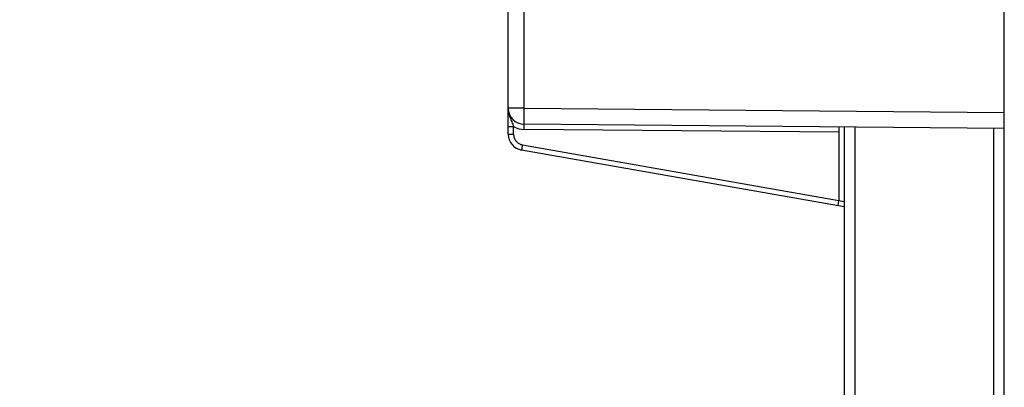
# Model space of a CAD drawing. Units: millimetres. Extents: x 0 to 420, y 0 to 297.
# Drawn here: x 105 to 119, y 163 to 168 of the extents above; entities that cross this region are included whole.
import ezdxf

# ---------------------------------------------------------------- set-up
doc = ezdxf.new("R2010")
doc.units = ezdxf.units.MM
doc.header["$LTSCALE"] = 23.1
doc.layers.get('0').update_dxf_attribs({"linetype": 'CONTINUOUS'})
doc.layers.add('LAY0002', color=7, linetype='CONTINUOUS')
doc.styles.get("Standard").update_dxf_attribs({"font": 'txt', "width": 0.8})
doc.dimstyles.new('DIMSTYLE_2', dxfattribs={"dimtxt": 2.5, "dimasz": 2.5, "dimexe": 1, "dimexo": 0, "dimtad": 1, "dimlfac": 6.666667, "dimtxsty": 'STANDARD', "dimblk": '_FILLED', "dimblk1": '_FILLED', "dimblk2": '_FILLED', "dimcen": 0.09, "dimazin": 2, "dimtp": 0.5, "dimtm": 0.5, "dimtfac": 1, "dimtofl": 0, "dimtmove": 0, "dimatfit": 3, "dimldrblk": '_FILLED', "dimfxl": 1, "dimtolj": 1, "dimarcsym": 0})

# ---------------------------------------------------------------- blocks, each defined once
blk = doc.blocks.new('_FILLED')
at = {"color": 0, "linetype": 'BYBLOCK'}
blk.add_solid([(0, 0), (-1, 0.166), (-1, -0.166)], dxfattribs=at)
blk = doc.blocks.new('*D14')
at = {"color": 6, "linetype": 'CONTINUOUS'}
for p, q in [((118.565, 170.78), (92.994, 170.78)), ((93.994, 170.78), (93.994, 156.905)), ((93.994, 143.03), (93.994, 156.905)), ((117.123, 143.03), (92.994, 143.03))]:
    blk.add_line(p, q, dxfattribs=at)
at = {"color": 6, "linetype": 'CONTINUOUS', "xscale": 2.5, "yscale": 2.5, "zscale": 2.5}
for p, rotation in [((93.994, 170.78), 90), ((93.994, 143.03), 270)]:
    blk.add_blockref('_FILLED', p, dxfattribs=dict(at, rotation=rotation))

msp = doc.modelspace()

# ---------------------------------------------------------------- linework, layer by layer
at = {"color": 7, "linetype": 'CONTINUOUS'}
for p, q in [((118.6335, 166.5326), (118.6335, 184.1489)), ((111.6585, 166.4271), (111.6585, 183.8863)), ((118.6335, 166.5113), (111.8815, 166.5702)), ((116.3085, 166.5316), (116.3085, 165.4946)), ((116.3835, 165.4052), (111.8444, 166.2055)), ((116.2955, 165.4207), (116.3085, 165.4944))]:
    msp.add_line(p, q, dxfattribs=at)
at = {"color": 9, "linetype": 'CONTINUOUS'}
for p, q in [((111.8815, 166.7952), (111.8815, 168.18)), ((111.8815, 166.7952), (111.6585, 166.7952)), ((111.8815, 166.7952), (118.6335, 166.7363)), ((111.6585, 166.5361), (111.7328, 166.5361)), ((111.6585, 166.4271), (111.7328, 166.4271)), ((111.7328, 166.4271), (111.7328, 166.5361)), ((116.3085, 166.4566), (111.8815, 166.4952)), ((111.8568, 166.2794), (116.3085, 165.4944)), ((116.3085, 165.4946), (116.3835, 165.4814))]:
    msp.add_line(p, q, dxfattribs=at)
at = {"color": 7, "linetype": 'CONTINUOUS'}
for centre, end in [((111.8835, 166.7952), 269.5), ((111.8835, 166.4271), 260)]:
    msp.add_arc(centre, 0.225, 180, end, dxfattribs=at)
at = {"color": 9, "linetype": 'CONTINUOUS'}
msp.add_arc((111.8842, 166.7952), 0.3, 239.71035, 269.50055, dxfattribs=at)
for points, knots in [([(111.6585, 166.7952), (111.6585, 166.7729), (111.663, 166.7282), (111.6818, 166.6634), (111.7079, 166.6005), (111.7253, 166.5581), (111.7328, 166.5361)], [0, 0, 0, 0, 0.2464454, 0.4934593, 0.7431736, 1, 1, 1, 1]), ([(111.8815, 166.5702), (111.8815, 166.5702), (111.8815, 166.5703), (111.8814, 166.5706), (111.8813, 166.5715), (111.8813, 166.5728), (111.8812, 166.5747), (111.8811, 166.5771), (111.881, 166.5801), (111.881, 166.5835), (111.8809, 166.5892), (111.8808, 166.5974), (111.8808, 166.6087), (111.8807, 166.6218), (111.8807, 166.6366), (111.8807, 166.6529), (111.8808, 166.6772), (111.8809, 166.7102), (111.8812, 166.7519), (111.8814, 166.7806), (111.8815, 166.7952)], [0, 0, 0, 0, 0.0003708, 0.0013038, 0.0049508, 0.0109796, 0.0193772, 0.0301266, 0.0432101, 0.0586081, 0.0762823, 0.1182469, 0.1686775, 0.2271373, 0.2930518, 0.36574, 0.4445168, 0.6173399, 0.8051079, 1, 1, 1, 1]), ([(111.8815, 166.4952), (111.8816, 166.5001), (111.8817, 166.5096), (111.8817, 166.5235), (111.8818, 166.5363), (111.8818, 166.5461), (111.8818, 166.553), (111.8818, 166.5574), (111.8818, 166.5611), (111.8817, 166.5643), (111.8817, 166.5667), (111.8817, 166.5684), (111.8816, 166.5693), (111.8816, 166.5698), (111.8816, 166.57), (111.8816, 166.5702), (111.8815, 166.5702)], [0, 0, 0, 0, 0.1946574, 0.3826236, 0.555551, 0.7069953, 0.7728302, 0.8312611, 0.8817469, 0.9237469, 0.9567807, 0.9806085, 0.9890151, 0.9950552, 0.9987119, 1, 1, 1, 1]), ([(111.7328, 166.4271), (111.7331, 166.4097), (111.7389, 166.3747), (111.7656, 166.3287), (111.8062, 166.2944), (111.8397, 166.2826), (111.8568, 166.2794)], [0, 0, 0, 0, 0.2500205, 0.5000056, 0.7499874, 1, 1, 1, 1]), ([(111.8568, 166.2794), (111.856, 166.2746), (111.8543, 166.2652), (111.8519, 166.2515), (111.8498, 166.2389), (111.8481, 166.2293), (111.847, 166.2225), (111.8463, 166.2182), (111.8457, 166.2145), (111.8452, 166.2114), (111.8448, 166.209), (111.8446, 166.2073), (111.8445, 166.2064), (111.8444, 166.2059), (111.8444, 166.2057), (111.8444, 166.2055), (111.8444, 166.2055)], [0, 0, 0, 0, 0.1947354, 0.3827341, 0.5556618, 0.7070858, 0.7729065, 0.8313221, 0.8817928, 0.9237788, 0.9568007, 0.9806195, 0.9890225, 0.9950599, 0.9987144, 1, 1, 1, 1])]:
    msp.add_open_spline(points, degree=3, knots=knots, dxfattribs=at)
at = {"layer": 'LAY0002', "color": 7, "linetype": 'CONTINUOUS'}
for p, q in [((116.3835, 166.5309), (116.3835, 156.4006)), ((118.6335, 156.3989), (118.6335, 166.5326))]:
    msp.add_line(p, q, dxfattribs=at)
at = {"layer": 'LAY0002', "color": 9, "linetype": 'CONTINUOUS'}
for p, q in [((116.5296, 166.5296), (116.5296, 156.4018)), ((118.4874, 156.4189), (118.4874, 166.5125))]:
    msp.add_line(p, q, dxfattribs=at)

# ---------------------------------------------------------------- dimensions: what is measured, and where the dimension line sits
at = {"color": 6, "linetype": 'CONTINUOUS'}
dim = msp.add_linear_dim(base=(93.9936, 143.0296), p1=(118.5645, 170.7796), p2=(117.1229, 143.0296), angle=270, dimstyle='DIMSTYLE_2', dxfattribs=at)
dim.commit()
dim.dimension.update_dxf_attribs({"geometry": '*D14', "text_midpoint": (93.9936, 153.9046), "dimtype": 160})

doc.saveas('drawing.dxf')
